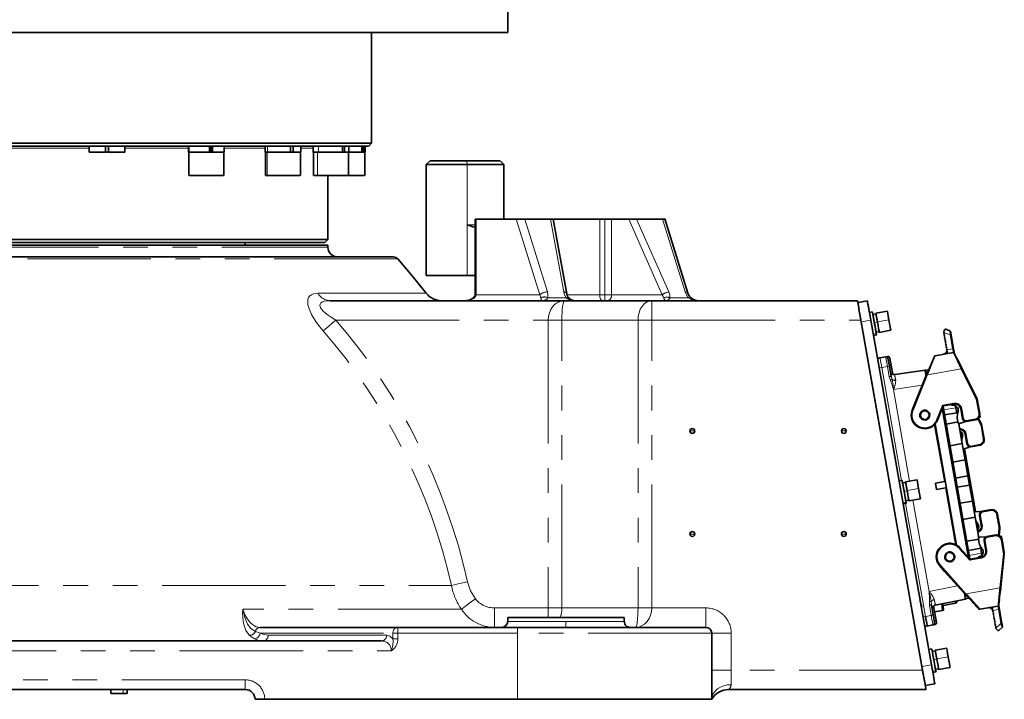
# Model space of a CAD drawing. Units: millimetres. Extents: x 5 to 1257, y 5 to 836.
# Drawn here: x 509 to 560, y 414 to 449 of the extents above; entities that cross this region are included whole.
import ezdxf

# ---------------------------------------------------------------- set-up
doc = ezdxf.new("R2010")
doc.units = ezdxf.units.MM
doc.linetypes.add('PHANTOM', pattern=[12.7, 6.35, -1.27, 1.27, -1.27, 1.27, -1.27])

msp = doc.modelspace()

# ---------------------------------------------------------------- linework, layer by layer
at = {"color": 7, "linetype": 'Continuous', "lineweight": 35}
for p, q in [((533.951654, 448.707541), (533.951654, 450.00754)), ((533.951654, 448.707541), (467.951656, 448.707541)), ((526.951654, 443.007034), (526.951654, 448.707541)), ((526.939704, 443.007534), (488.413921, 443.007534)), ((488.486255, 442.857531), (526.789776, 442.857531)), ((512.408322, 442.547542), (512.408322, 442.857531)), ((513.249157, 442.547542), (513.249157, 442.857531)), ((513.404159, 442.857531), (513.404159, 442.547542)), ((514.244987, 442.547542), (514.244987, 442.857531)), ((517.534217, 442.857531), (517.534217, 442.547542)), ((518.614522, 442.547542), (518.614522, 442.857531)), ((518.684006, 442.857531), (518.684006, 442.547542)), ((518.764241, 442.857531), (518.764241, 442.547542)), ((519.370882, 442.547043), (519.370882, 442.858038)), ((521.467453, 442.857531), (521.467453, 442.547542)), ((522.776193, 442.547542), (522.776193, 442.857531)), ((522.91043, 442.857531), (522.91043, 442.547542)), ((523.304111, 442.547043), (523.304111, 442.858038)), ((523.939988, 442.857531), (523.939988, 442.547542)), ((524.208962, 442.857531), (523.939988, 442.857531)), ((525.450564, 442.547542), (525.450564, 442.857531)), ((525.560162, 442.857531), (525.560162, 442.547542)), ((525.776653, 442.547043), (525.776653, 442.858038)), ((526.455371, 442.547542), (526.455371, 442.857531)), ((526.532865, 442.857531), (526.532865, 442.547542)), ((526.619984, 442.547043), (526.619984, 442.858038)), ((526.801153, 442.857032), (526.952154, 443.008033)), ((513.249157, 442.547542), (512.408322, 442.547542)), ((513.369149, 442.547542), (513.284153, 442.547542)), ((514.244987, 442.547542), (513.404159, 442.547542)), ((517.552546, 442.547542), (517.552546, 441.347537)), ((518.614522, 442.547542), (517.565502, 442.547542)), ((518.799244, 442.547542), (517.565771, 442.547542)), ((518.764241, 442.547542), (518.684006, 442.547542)), ((518.764241, 442.547542), (519.365354, 442.547542)), ((519.352546, 441.347537), (519.352546, 442.547542)), ((521.590485, 442.547542), (521.47138, 442.547542)), ((521.485782, 442.547542), (521.485782, 441.347537)), ((523.279442, 442.547542), (521.569005, 442.547542)), ((522.776193, 442.547542), (521.590485, 442.547542)), ((522.91043, 442.547542), (522.755428, 442.547542)), ((523.288845, 442.547542), (522.91043, 442.547542)), ((523.285782, 441.347537), (523.285782, 442.547542)), ((524.208962, 442.547542), (523.939988, 442.547542)), ((523.958317, 442.547542), (523.958317, 441.347537)), ((525.450564, 442.547542), (524.208962, 442.547542)), ((525.595164, 442.547542), (525.305963, 442.547542)), ((525.560162, 442.547542), (525.450564, 442.547542)), ((525.770357, 442.547542), (525.560162, 442.547542)), ((525.758317, 441.347537), (525.758317, 442.547542)), ((526.455371, 442.547542), (525.80536, 442.547542)), ((526.584639, 442.547542), (525.80536, 442.547542)), ((526.532865, 442.547542), (526.516935, 442.547542)), ((526.532865, 442.547542), (526.617891, 442.547542)), ((526.601656, 441.347537), (526.601656, 442.547542)), ((529.960989, 442.10804), (529.759987, 441.907031)), ((529.760486, 441.908029), (529.760486, 436.207039)), ((531.860916, 441.90753), (529.763012, 441.90753)), ((531.850873, 442.107541), (529.962754, 442.107541)), ((533.553904, 442.107541), (531.850873, 442.107541)), ((531.860916, 441.90753), (533.753163, 441.90753)), ((533.760986, 441.907031), (533.559984, 442.10804)), ((533.760487, 439.107535), (533.760487, 441.908029)), ((517.565771, 441.347537), (519.335537, 441.347537)), ((521.569005, 441.347537), (521.486527, 441.347537)), ((521.569005, 441.347537), (523.279442, 441.347537)), ((523.970476, 441.347537), (524.167201, 441.347537)), ((524.167201, 441.347537), (525.754666, 441.347537)), ((524.701661, 438.057033), (524.701661, 441.347537)), ((525.78698, 441.347537), (526.584639, 441.347537)), ((532.27534, 439.108034), (532.27534, 435.207037)), ((532.322323, 439.107535), (532.2799, 439.107535)), ((532.322323, 439.107535), (534.392855, 439.107535)), ((534.427857, 439.107535), (534.450507, 439.107535)), ((534.681825, 439.107535), (534.796996, 439.107535)), ((536.161794, 439.107535), (534.831999, 439.107535)), ((536.298817, 439.107535), (536.161794, 439.107535)), ((536.993122, 435.251479), (536.299987, 439.10784)), ((536.333813, 439.107535), (538.685969, 439.107535)), ((538.954622, 439.107535), (538.685969, 439.107535)), ((539.292409, 439.107535), (538.954622, 439.107535)), ((539.292409, 439.107535), (540.178312, 439.107535)), ((540.586686, 439.107535), (540.178312, 439.107535)), ((541.916488, 439.107535), (540.586686, 439.107535)), ((543.229646, 435.286944), (542.043968, 439.109129)), ((524.701661, 437.757534), (477.328482, 437.757534)), ((524.690738, 438.057539), (489.498916, 438.057539)), ((489.57125, 437.907537), (524.54081, 437.907537)), ((520.451656, 437.757534), (520.451656, 437.907537)), ((524.551159, 437.907038), (524.702153, 438.058038)), ((524.701661, 437.65754), (524.701661, 437.757534)), ((528.054564, 437.157539), (506.667419, 437.157539)), ((531.860916, 436.207538), (529.763012, 436.207538)), ((532.27534, 436.207538), (531.860916, 436.207538)), ((536.865866, 434.907538), (524.820483, 434.907538)), ((541.365868, 434.907538), (536.865866, 434.907538)), ((551.951653, 434.907538), (541.365868, 434.907538)), ((552.461422, 434.895878), (551.969028, 434.809056)), ((552.723175, 434.332785), (552.55395, 434.302946)), ((552.904403, 434.226421), (552.746831, 434.198638)), ((553.489006, 434.366268), (552.889964, 434.260649)), ((555.301866, 415.907529), (552.127978, 433.907536)), ((555.268331, 416.097713), (552.142663, 433.824246)), ((555.76074, 416.184527), (552.635072, 433.911068)), ((552.907965, 433.284846), (553.069985, 433.313427)), ((553.071773, 433.277277), (553.670807, 433.382896)), ((556.388496, 433.293668), (556.391126, 433.278759)), ((556.391126, 433.278759), (556.399962, 433.228691)), ((556.422836, 433.214073), (556.392318, 433.16627)), ((556.399962, 433.228691), (556.422836, 433.214073)), ((556.50053, 433.437509), (556.709564, 433.353049)), ((552.773988, 433.123228), (552.943228, 433.15306)), ((556.392318, 433.16627), (556.436217, 433.138249)), ((556.436217, 433.138249), (556.405684, 433.090446)), ((556.405684, 433.090446), (556.449591, 433.062417)), ((556.449591, 433.062417), (556.419058, 433.014614)), ((556.419058, 433.014614), (556.46295, 432.986585)), ((556.46295, 432.986585), (556.432432, 432.938782)), ((556.432432, 432.938782), (556.476331, 432.91076)), ((556.476331, 432.91076), (556.445798, 432.862957)), ((556.445798, 432.862957), (556.48969, 432.834928)), ((556.48969, 432.834928), (556.459172, 432.787125)), ((556.503064, 432.759089), (556.459172, 432.787125)), ((556.472546, 432.711301), (556.503064, 432.759089)), ((556.516445, 432.683257), (556.472546, 432.711301)), ((556.485912, 432.635469), (556.516445, 432.683257)), ((556.896007, 432.431047), (556.768975, 433.151488)), ((556.878826, 432.242652), (555.942676, 432.077584)), ((556.529804, 432.607432), (556.485912, 432.635469)), ((556.499286, 432.559637), (556.529804, 432.607432)), ((556.543177, 432.5316), (556.499286, 432.559637)), ((556.512652, 432.483812), (556.543177, 432.5316)), ((556.556559, 432.455776), (556.512652, 432.483812)), ((556.540644, 432.430861), (556.556559, 432.455776)), ((556.540644, 432.430861), (556.548296, 432.387454)), ((556.550717, 432.373707), (556.548296, 432.387454)), ((556.878454, 432.242577), (556.878826, 432.242652)), ((552.982195, 431.942445), (553.110218, 431.965013)), ((553.405827, 432.016132), (553.110397, 431.964037)), ((553.504324, 432.033484), (553.405827, 432.016132)), ((553.768097, 431.113427), (553.620158, 431.952377)), ((553.684539, 431.011361), (553.591138, 431.54109)), ((555.429465, 431.337205), (553.866065, 431.103555)), ((555.456697, 431.326774), (555.613136, 431.354364)), ((557.331322, 431.423147), (557.340442, 431.405013)), ((557.360946, 431.363006), (557.340442, 431.405013)), ((558.103009, 429.840801), (557.36061, 431.362947)), ((558.103299, 429.840942), (557.360946, 431.363006)), ((555.474019, 431.030278), (554.900652, 429.611166)), ((555.474384, 431.030353), (554.900831, 429.610734)), ((555.493867, 431.079415), (555.474019, 431.030278)), ((555.493867, 431.079415), (555.508813, 431.114798)), ((558.12878, 429.761467), (558.103009, 429.840801)), ((558.103299, 429.840942), (558.129108, 429.761526)), ((558.243296, 429.112022), (558.12878, 429.761467)), ((558.129108, 429.761526), (558.243616, 429.112082)), ((554.767667, 429.282014), (554.716742, 429.027562)), ((554.900652, 429.611166), (554.767667, 429.282014)), ((556.065424, 428.757687), (556.361853, 429.491368)), ((556.317008, 429.380362), (557.671031, 421.701295)), ((557.735121, 421.630127), (556.35289, 429.469166)), ((556.362031, 429.491428), (556.920534, 429.58991)), ((557.06448, 429.147867), (556.429288, 429.035862)), ((556.792221, 429.566962), (556.800602, 429.519792)), ((556.800602, 429.519792), (556.839986, 429.526788)), ((557.019337, 429.403921), (557.003102, 429.49601)), ((557.06448, 429.147867), (557.019337, 429.403921)), ((557.071431, 429.108468), (557.06448, 429.147867)), ((557.125291, 429.216263), (557.094215, 429.099676)), ((557.268447, 429.346306), (557.355283, 428.853897)), ((554.716742, 429.027562), (554.717062, 429.027503)), ((557.147837, 428.675157), (556.512638, 428.56316)), ((557.201846, 428.586026), (557.427666, 428.657991)), ((558.045334, 428.77615), (557.54876, 428.688591)), ((557.548976, 428.688963), (558.045036, 428.776426)), ((558.333381, 428.536077), (558.171874, 428.867189)), ((555.467783, 428.321985), (555.607355, 428.346594)), ((555.922306, 428.542224), (556.439674, 425.608096)), ((557.041532, 422.338707), (555.943473, 428.566103)), ((557.136579, 428.62272), (557.141385, 428.612476)), ((557.165204, 428.576675), (557.34492, 427.557406)), ((557.304724, 428.130907), (557.340203, 427.929727)), ((558.333381, 428.536077), (558.359182, 428.456662)), ((558.473705, 427.807209), (558.359182, 428.456662)), ((557.324296, 427.794797), (557.313426, 427.668629)), ((557.35538, 427.911383), (557.324296, 427.794797)), ((557.498215, 428.041366), (557.585044, 427.548972)), ((556.709728, 427.445409), (557.34492, 427.557406)), ((557.34492, 427.557406), (557.49253, 426.720319)), ((557.431935, 427.281161), (557.657754, 427.353111)), ((557.453355, 427.287978), (558.02296, 424.05763)), ((557.778841, 427.383726), (558.275423, 427.471285)), ((556.857331, 426.608321), (557.49253, 426.720319)), ((557.637519, 425.897998), (557.49253, 426.720319)), ((554.251289, 425.666464), (554.082057, 425.636632)), ((555.017097, 425.699962), (554.418063, 425.594342)), ((556.439674, 425.608096), (555.966957, 425.524739)), ((557.002327, 425.786001), (557.637519, 425.897998)), ((557.720876, 425.425303), (557.637519, 425.897998)), ((554.43251, 425.560129), (554.274938, 425.532338)), ((555.966957, 425.524739), (556.023395, 425.204677)), ((556.023395, 425.204677), (556.496105, 425.288034)), ((556.496105, 425.288034), (557.013138, 422.355768)), ((557.085677, 425.313291), (557.720876, 425.425303)), ((557.720876, 425.425303), (557.865864, 424.602983)), ((554.436064, 424.618555), (554.598092, 424.647105)), ((554.599865, 424.61097), (555.198906, 424.716604)), ((557.230672, 424.490986), (557.865864, 424.602983)), ((557.865864, 424.602983), (558.013475, 423.765895)), ((554.302095, 424.456907), (554.47132, 424.486769)), ((558.858401, 424.165067), (558.361827, 424.077508)), ((557.378276, 423.653898), (558.013475, 423.765895)), ((558.000749, 424.055231), (557.983263, 424.051312)), ((558.000749, 424.055231), (558.237559, 424.064842)), ((558.013475, 423.765895), (558.201416, 422.700015)), ((558.075285, 423.535762), (558.043963, 423.592997)), ((558.236225, 423.855943), (558.323047, 423.363534)), ((559.274121, 423.267779), (559.159613, 423.917216)), ((558.075285, 423.535762), (558.144367, 423.436833)), ((558.128393, 423.459706), (558.17288, 423.207385)), ((559.238529, 422.817928), (559.277041, 423.184318)), ((559.274121, 423.267779), (559.277041, 423.184318)), ((558.210558, 422.648144), (557.575366, 422.536132)), ((558.182059, 422.693563), (558.183058, 422.704828)), ((558.189935, 422.510085), (558.182059, 422.693563)), ((558.467648, 422.759977), (558.230823, 422.750366)), ((558.466619, 422.551123), (558.553456, 422.058714)), ((558.591908, 422.772643), (559.088489, 422.860203)), ((559.088288, 422.859845), (558.592236, 422.77236)), ((559.383607, 422.646818), (559.363639, 422.760067)), ((559.503889, 421.96284), (559.389374, 422.612292)), ((559.389694, 422.612352), (559.50421, 421.962899)), ((556.650615, 422.430006), (556.511028, 422.405389)), ((557.751155, 421.61232), (557.22165, 422.200394)), ((558.293915, 422.17542), (557.658716, 422.063423)), ((558.285451, 422.223476), (558.293915, 422.17542)), ((558.293915, 422.17542), (558.339065, 421.919373)), ((558.305366, 422.230897), (558.374441, 422.131968)), ((556.012636, 421.61071), (556.046887, 421.485675)), ((558.309837, 421.710802), (557.751304, 421.612335)), ((558.173156, 421.735686), (558.212555, 421.742571)), ((558.181404, 421.688494), (558.173156, 421.735686)), ((558.35577, 421.824661), (558.339065, 421.919373)), ((559.329784, 420.195219), (559.506795, 421.879483)), ((559.507115, 421.879453), (559.330104, 420.195279)), ((559.506795, 421.879483), (559.503889, 421.96284)), ((559.50421, 421.962899), (559.507115, 421.879453)), ((556.046887, 421.485675), (556.046604, 421.485496)), ((556.181489, 421.263826), (556.046604, 421.485496)), ((556.181489, 421.263826), (556.419036, 421.000001)), ((557.443185, 419.862566), (556.419036, 421.000001)), ((556.419058, 421.000463), (557.443558, 419.86264)), ((559.325224, 420.148787), (559.322855, 420.128641)), ((559.325224, 420.148787), (559.330104, 420.195279)), ((555.183357, 419.459013), (555.162652, 419.683841)), ((555.957264, 419.243765), (557.506307, 419.55891)), ((557.443185, 419.862566), (557.478643, 419.823182)), ((557.478643, 419.823182), (557.504794, 419.795049)), ((557.528316, 419.578028), (557.684755, 419.60561)), ((555.266327, 419.143629), (555.183357, 419.459013)), ((555.848575, 418.738586), (555.755159, 419.268307)), ((555.868572, 419.200969), (556.016503, 418.362034)), ((556.297681, 419.313011), (556.32875, 418.975574)), ((556.340455, 419.231487), (557.018636, 419.351069)), ((557.020544, 419.353795), (557.070202, 419.424725)), ((558.241768, 419.038725), (559.177919, 419.203785)), ((558.241999, 419.038755), (558.241768, 419.038725)), ((559.385537, 418.312189), (559.258504, 419.032616)), ((533.951654, 418.407542), (533.951654, 418.607545)), ((539.951658, 418.607545), (533.951654, 418.607545)), ((539.951658, 418.607545), (539.951658, 418.407542)), ((556.32875, 418.975574), (555.921002, 418.903661)), ((556.32875, 418.975574), (556.383854, 418.98529)), ((558.91685, 418.954668), (558.914429, 418.968407)), ((558.916329, 418.851939), (558.947979, 418.89329)), ((558.916329, 418.851939), (558.961353, 418.817458)), ((558.924502, 418.911261), (558.91685, 418.954668)), ((558.947979, 418.89329), (558.924502, 418.911261)), ((558.929688, 418.776107), (558.961353, 418.817458)), ((558.929688, 418.776107), (558.974727, 418.741626)), ((558.943069, 418.700275), (558.974727, 418.741626)), ((558.943069, 418.700275), (558.988093, 418.665794)), ((558.956428, 418.624443), (558.988093, 418.665794)), ((558.956428, 418.624443), (559.001467, 418.589962)), ((558.969802, 418.548611), (559.001467, 418.589962)), ((558.969802, 418.548611), (559.014841, 418.514145)), ((559.014841, 418.514145), (558.983183, 418.472779)), ((521.212845, 418.107537), (528.299762, 418.107537)), ((528.299762, 418.107537), (534.451655, 418.107537)), ((534.451655, 418.107537), (544.151662, 418.107537)), ((555.413267, 418.155131), (555.541298, 418.177706)), ((555.541462, 418.176723), (555.836915, 418.228817)), ((555.836915, 418.228817), (555.935389, 418.246177)), ((558.983183, 418.472779), (559.028207, 418.438313)), ((559.028207, 418.438313), (558.996542, 418.396962)), ((558.996542, 418.396962), (559.041581, 418.362481)), ((559.041581, 418.362481), (559.009916, 418.32113)), ((559.009916, 418.32113), (559.054954, 418.286649)), ((559.054954, 418.286649), (559.023297, 418.245298)), ((559.023297, 418.245298), (559.068321, 418.210817)), ((559.068321, 418.210817), (559.036656, 418.169466)), ((559.036656, 418.169466), (559.081695, 418.135)), ((559.081695, 418.135), (559.065184, 418.113423)), ((559.065184, 418.113423), (559.07402, 418.063355)), ((559.07402, 418.063355), (559.076643, 418.048454)), ((559.231109, 417.951596), (559.39865, 418.102456)), ((544.451653, 417.807532), (544.451653, 414.407534)), ((527.467287, 417.407525), (479.378758, 417.407525)), ((555.779396, 417.000157), (555.610156, 416.970325)), ((556.545204, 417.033655), (555.94617, 416.928021)), ((555.960617, 416.893807), (555.803044, 416.866017)), ((555.96417, 415.952233), (556.126198, 415.980813)), ((556.127971, 415.944648), (556.727013, 416.050283)), ((555.830202, 415.790615), (555.999434, 415.820447)), ((555.441982, 415.112895), (555.934391, 415.199724)), ((481.451655, 414.907527), (520.451656, 414.907527)), ((513.526654, 414.907527), (513.526654, 414.698866)), ((514.164156, 414.707539), (513.53029, 414.707539)), ((514.164156, 414.707539), (514.369412, 414.707539)), ((514.376654, 414.698866), (514.376654, 414.907527)), ((545.317686, 414.907527), (555.478199, 414.907527)), ((520.951657, 414.407534), (521.451658, 414.407534)), ((521.451658, 414.407534), (534.451655, 414.407534)), ((534.451655, 414.407534), (544.451653, 414.407534))]:
    msp.add_line(p, q, dxfattribs=at)
at = {"color": 8, "linetype": 'PHANTOM', "lineweight": 18}
for p, q in [((517.565502, 442.547542), (517.565502, 442.857531)), ((521.590485, 442.547542), (521.590485, 442.857531)), ((524.208962, 442.547542), (524.208962, 442.857531)), ((512.408322, 442.757544), (508.275761, 442.757544)), ((517.534217, 442.757544), (514.244987, 442.757544)), ((517.565771, 442.547542), (517.565771, 441.347537)), ((521.467453, 442.757544), (519.370882, 442.757544)), ((521.569005, 442.547542), (521.569005, 441.347537)), ((523.939988, 442.757544), (523.304111, 442.757544)), ((524.167201, 442.547542), (524.167201, 441.347537)), ((531.860916, 441.90753), (531.850873, 442.107541)), ((531.860916, 438.807545), (531.860916, 441.90753)), ((531.860916, 436.207538), (531.860916, 438.807545)), ((531.860916, 438.807545), (532.27534, 438.807545)), ((532.322323, 435.207543), (532.322323, 439.107535)), ((534.392855, 439.107535), (535.602672, 435.207543)), ((535.995281, 435.357538), (534.831999, 439.107535)), ((536.161794, 439.107535), (536.835803, 435.357538)), ((538.685969, 439.107535), (538.685969, 435.207543)), ((538.954622, 435.207543), (538.954622, 439.107535)), ((539.292409, 435.207543), (539.292409, 439.107535)), ((540.178312, 439.107535), (541.896975, 435.207543)), ((542.239255, 435.357538), (540.586686, 439.107535)), ((541.916488, 439.107535), (543.07977, 435.357538)), ((506.549573, 437.65754), (524.687833, 437.65754)), ((528.2915, 437.056904), (506.714678, 437.056904)), ((524.184039, 435.293359), (529.759294, 435.293359)), ((532.322323, 435.207543), (532.2799, 435.207543)), ((532.322323, 435.207543), (535.602672, 435.207543)), ((535.602672, 435.207543), (535.661838, 435.057541)), ((536.020553, 435.057541), (536.959915, 435.057541)), ((537.007189, 435.207543), (538.685969, 435.207543)), ((538.954622, 435.207543), (538.685969, 435.207543)), ((539.292409, 435.207543), (538.954622, 435.207543)), ((538.954622, 434.907538), (538.954622, 435.207543)), ((539.292409, 435.207543), (541.896975, 435.207543)), ((541.365868, 434.907538), (541.365868, 433.907536)), ((542.301273, 435.057541), (543.240635, 435.057541)), ((525.109498, 433.907536), (536.037444, 433.907536)), ((536.037444, 433.907536), (536.037444, 419.107539)), ((536.037444, 433.907536), (536.744548, 433.907536)), ((536.744548, 419.107539), (536.744548, 433.907536)), ((536.744548, 433.907536), (540.658763, 433.907536)), ((540.658763, 433.907536), (540.658763, 419.107539)), ((541.365868, 433.907536), (540.658763, 433.907536)), ((541.365868, 433.907536), (552.127978, 433.907536)), ((541.365868, 419.107539), (541.365868, 433.907536)), ((552.142663, 433.824246), (552.635072, 433.911068)), ((552.980883, 433.792693), (552.823311, 433.764902)), ((553.567803, 433.919397), (552.976912, 433.815208)), ((552.91996, 433.21683), (552.762388, 433.189054)), ((556.391126, 433.278759), (556.719123, 433.146243)), ((556.719123, 433.146243), (556.846148, 432.425802)), ((556.550717, 432.373707), (556.846148, 432.425802)), ((553.069016, 431.450037), (553.197129, 431.47212)), ((553.197129, 431.47212), (553.492664, 431.523723)), ((554.221748, 425.661263), (553.197129, 431.47212)), ((553.492664, 431.523723), (553.586064, 430.994001)), ((555.554865, 431.095307), (557.286663, 431.400676)), ((557.286663, 431.400676), (557.295775, 431.382542)), ((557.295775, 431.382542), (557.340442, 431.405013)), ((557.295775, 431.382542), (558.058357, 429.819015)), ((553.586064, 430.994001), (553.646094, 430.814055)), ((553.684539, 431.011361), (553.730963, 430.855123)), ((554.814024, 429.263276), (555.540225, 431.060692)), ((555.554865, 431.095307), (555.508813, 431.114798)), ((555.540225, 431.060692), (555.554865, 431.095307)), ((553.803063, 430.336003), (554.632469, 425.632132)), ((553.804165, 430.336205), (555.282874, 430.557196)), ((554.633579, 425.63234), (553.804165, 430.336205)), ((558.058357, 429.819015), (558.07986, 429.752846)), ((558.07986, 429.752846), (558.194375, 429.103394)), ((555.375016, 429.256139), (555.378495, 429.236439)), ((556.326127, 429.535535), (556.019364, 428.776291)), ((556.911922, 429.63883), (556.326127, 429.535535)), ((557.019337, 429.403921), (556.38413, 429.291909)), ((556.911922, 429.63883), (556.920534, 429.58991)), ((557.268447, 429.346306), (557.317375, 429.354926)), ((557.404196, 428.862517), (557.317375, 429.354926)), ((555.454893, 428.803128), (555.458365, 428.783437)), ((558.032653, 428.82469), (557.545124, 428.738718)), ((558.136082, 428.826531), (558.288439, 428.51415)), ((543.451651, 428.207536), (543.326652, 428.207536)), ((543.576656, 428.207536), (543.451651, 428.207536)), ((551.251656, 428.207536), (551.126658, 428.207536)), ((551.376647, 428.207536), (551.251656, 428.207536)), ((555.596313, 428.395097), (555.461562, 428.371337)), ((558.288439, 428.51415), (558.333381, 428.536077)), ((558.288439, 428.51415), (558.309949, 428.447967)), ((558.309949, 428.447967), (558.424456, 427.798529)), ((557.634278, 427.557652), (557.547456, 428.050061)), ((558.262742, 427.519818), (557.775205, 427.433853)), ((554.508983, 425.126386), (554.351425, 425.09861)), ((555.095895, 425.253091), (554.505012, 425.148902)), ((554.806119, 424.647344), (555.635548, 419.943464)), ((555.63665, 419.943658), (554.807229, 424.647522)), ((554.448052, 424.550531), (554.290479, 424.52274)), ((555.454558, 418.669624), (554.430126, 424.479497)), ((558.375543, 424.029154), (558.86308, 424.115119)), ((558.37228, 423.372221), (558.285458, 423.864615)), ((559.110364, 423.908544), (559.224887, 423.259092)), ((558.37228, 423.372221), (558.323047, 423.363534)), ((559.227309, 423.189533), (559.190987, 422.843886)), ((559.224887, 423.259092), (559.227309, 423.189533)), ((543.451651, 422.907544), (543.326652, 422.907544)), ((543.576656, 422.907544), (543.451651, 422.907544)), ((551.251656, 422.907544), (551.126658, 422.907544)), ((551.376647, 422.907544), (551.251656, 422.907544)), ((558.602369, 422.067357), (558.515547, 422.55975)), ((558.605632, 422.724289), (559.093161, 422.810254)), ((559.340453, 422.603664), (559.454961, 421.954227)), ((556.52207, 422.356901), (556.656821, 422.380653)), ((557.184732, 422.167135), (557.732678, 421.558601)), ((558.553456, 422.058714), (558.602369, 422.067357)), ((556.660017, 421.968562), (556.663489, 421.948862)), ((558.339065, 421.919373), (557.703859, 421.807376)), ((557.732678, 421.558601), (558.318472, 421.661896)), ((559.457398, 421.884668), (559.275566, 420.154629)), ((559.454961, 421.954227), (559.457398, 421.884668)), ((559.506795, 421.879483), (559.457398, 421.884668)), ((557.515806, 419.856635), (556.218645, 421.297265)), ((556.739888, 421.515552), (556.743367, 421.495852)), ((465.367021, 420.261142), (531.054495, 420.261142)), ((557.10177, 420.241741), (555.63665, 419.943658)), ((559.273189, 420.134467), (557.541391, 419.829113)), ((559.275566, 420.154629), (559.273189, 420.134467)), ((557.541391, 419.829113), (557.504794, 419.795049)), ((557.541391, 419.829113), (557.515806, 419.856635)), ((531.571491, 419.040871), (520.318082, 419.040871)), ((533.28172, 419.107539), (533.28172, 418.107537)), ((536.037444, 419.107539), (533.28172, 419.107539)), ((536.037444, 419.107539), (536.037444, 418.607545)), ((536.744548, 419.107539), (536.037444, 419.107539)), ((540.658763, 419.107539), (536.744548, 419.107539)), ((541.365868, 419.107539), (540.658763, 419.107539)), ((544.151662, 419.107539), (541.365868, 419.107539)), ((544.151662, 419.107539), (544.151662, 418.107537)), ((555.651552, 419.44058), (555.656678, 419.250933)), ((555.656678, 419.250933), (555.750078, 418.721211)), ((555.745347, 419.430998), (555.755159, 419.268307)), ((558.914429, 418.968407), (559.209867, 419.020501)), ((559.209867, 419.020501), (559.336907, 418.30006)), ((555.326445, 418.64754), (555.454558, 418.669624)), ((555.750078, 418.721211), (555.454558, 418.669624)), ((528.299762, 418.107537), (528.299762, 417.807532)), ((533.951654, 418.407542), (536.951652, 418.407542)), ((534.451655, 417.807532), (534.451655, 418.107537)), ((536.951652, 418.107537), (536.951652, 418.407542)), ((536.951652, 418.407542), (539.951658, 418.407542)), ((559.336907, 418.30006), (559.07402, 418.063355)), ((520.660704, 417.694521), (520.916863, 417.516914)), ((520.967922, 417.888728), (521.210215, 417.807532)), ((521.210215, 417.807532), (528.045347, 417.807532)), ((527.721702, 417.70753), (521.630837, 417.70753)), ((528.045347, 417.807532), (528.045347, 417.517227)), ((528.299762, 417.807532), (528.045347, 417.807532)), ((528.045347, 417.517227), (528.299762, 417.517227)), ((528.299762, 417.517227), (528.299762, 417.807532)), ((528.299762, 417.807532), (534.451655, 417.807532)), ((534.451655, 417.807532), (534.451655, 414.407534)), ((544.451653, 417.807532), (534.451655, 417.807532)), ((545.451647, 417.807532), (544.451653, 417.807532)), ((545.451647, 415.907529), (545.451647, 417.807532)), ((478.971137, 416.907531), (527.967183, 416.907531)), ((556.624001, 416.586784), (556.033118, 416.482595)), ((555.76074, 416.184527), (555.268331, 416.097713)), ((556.037089, 416.460079), (555.879517, 416.432289)), ((545.451647, 415.907529), (544.451653, 415.907529)), ((545.451647, 415.907529), (545.451647, 415.157539)), ((555.301866, 415.907529), (545.451647, 415.907529)), ((555.976158, 415.884209), (555.818594, 415.856433)), ((520.451656, 415.407536), (481.451655, 415.407536)), ((520.451656, 414.907527), (520.451656, 415.407536)), ((514.164156, 414.707539), (514.164156, 414.907527))]:
    msp.add_line(p, q, dxfattribs=at)
at = {"color": 7, "linetype": 'Continuous', "lineweight": 35, "flags": 128}
for points in [[(534.831999, 439.107535), (534.781611, 439.107542), (534.725791, 439.107535), (534.663959, 439.107557), (534.598573, 439.107535), (534.479132, 439.107535), (534.392855, 439.107535)], [(542.038387, 439.107535), (542.040883, 439.107535), (542.024328, 439.107557), (541.996552, 439.107535), (541.96035, 439.107542), (541.916488, 439.107535)], [(528.2915, 437.056904), (529.039851, 436.187168), (529.759294, 435.293359)], [(537.067926, 435.076935), (537.019698, 435.165649), (536.991662, 435.259548)], [(543.335675, 435.094481), (543.277456, 435.180445), (543.226792, 435.296138)], [(532.275355, 435.207543), (532.272226, 435.178456), (532.26067, 435.14399), (532.189912, 435.052661), (532.018884, 434.954052), (531.74693, 434.907538)], [(552.127978, 433.907536), (552.10734, 434.024838), (552.089652, 434.125369), (552.074893, 434.208838), (552.063084, 434.275632), (552.029653, 434.465376), (552.015586, 434.545038), (552.0033, 434.614641), (551.980181, 434.745853), (551.964028, 434.837324), (551.954752, 434.890037), (551.951653, 434.907538)], [(552.142663, 433.824246), (552.108786, 434.016374), (552.076219, 434.201119), (552.046186, 434.371379), (552.019878, 434.520607), (551.998293, 434.643087), (551.98223, 434.734089), (551.972365, 434.790132), (551.969028, 434.809056)], [(552.635072, 433.911068), (552.601194, 434.103196), (552.568621, 434.287948), (552.538595, 434.458201), (552.512287, 434.607444), (552.490687, 434.729901), (552.474639, 434.820918), (552.464759, 434.876961), (552.461422, 434.895878)], [(552.91996, 433.21683), (552.894613, 433.360514), (552.859044, 433.562261), (552.818655, 433.791359), (552.779576, 434.012917), (552.747792, 434.193221), (552.728115, 434.304816), (552.724516, 434.325216)], [(552.899307, 434.255307), (552.901989, 434.24007), (552.918135, 434.14857), (552.944443, 433.999379), (552.976912, 433.815208)], [(552.904403, 434.226421), (552.91093, 434.189377), (552.927537, 434.095186), (552.951968, 433.956665), (552.980883, 433.792693)], [(553.567803, 433.919397), (553.535326, 434.103568), (553.509018, 434.252759), (553.49288, 434.344259), (553.490198, 434.359496)], [(552.746831, 434.198638), (552.753365, 434.161601), (552.76998, 434.067396), (552.794395, 433.928889), (552.823311, 433.764902)], [(552.823311, 433.764902), (552.854425, 433.588472), (552.881418, 433.4354), (552.900179, 433.328984), (552.90786, 433.285435), (552.907272, 433.288736)], [(552.976912, 433.815208), (553.010604, 433.624116), (553.040391, 433.455189), (553.061745, 433.334132), (553.071386, 433.279393), (553.070566, 433.284049)], [(553.661449, 433.388238), (553.662276, 433.383581), (553.652628, 433.438321), (553.631282, 433.559378), (553.601487, 433.728305), (553.567803, 433.919397)], [(552.93022, 433.158581), (552.931196, 433.15309), (552.91996, 433.21683)], [(556.435427, 433.409875), (556.41347, 433.355552), (556.388496, 433.293668)], [(556.768975, 433.151488), (556.758469, 433.211048), (556.749261, 433.263299), (556.742585, 433.301148), (556.7407, 433.311817), (556.740066, 433.315379)], [(556.550717, 432.373707), (556.563242, 432.302651), (556.573688, 432.243404), (556.580602, 432.204192), (556.583023, 432.190483)], [(556.936382, 432.202024), (556.933364, 432.219153), (556.924722, 432.268162), (556.911668, 432.342236), (556.896007, 432.431047)], [(557.331322, 431.423147), (557.180999, 431.720038), (557.052887, 431.974073), (557.003377, 432.072756), (556.966408, 432.146189), (556.944235, 432.190423), (556.936568, 432.202962)], [(553.521676, 431.93501), (553.526557, 431.907353), (553.533001, 431.870801), (553.542024, 431.819638), (553.55314, 431.756643), (553.565568, 431.686086), (553.591138, 431.54109)], [(555.942676, 432.077584), (555.935583, 432.075766), (555.932044, 432.07441), (555.930293, 432.073635), (555.929428, 432.073218), (555.928564, 432.072778), (555.927715, 432.072324), (555.926865, 432.071862), (555.926031, 432.07137), (555.925211, 432.070879), (555.923587, 432.069843), (555.922015, 432.068748), (555.916345, 432.063964), (555.90806, 432.038565), (555.879338, 431.954664), (555.811702, 431.798962), (555.720648, 431.596455), (555.656372, 431.453285)], [(555.475934, 431.073745), (555.467612, 431.120877), (555.439419, 431.280893), (555.429465, 431.337205)], [(555.50029, 431.079564), (555.494329, 431.11333), (555.466479, 431.271312), (555.456697, 431.326774)], [(555.656357, 431.453285), (555.65252, 431.444881), (555.508813, 431.114798)], [(557.129926, 429.324051), (557.133494, 429.269907), (557.125291, 429.216263)], [(557.129926, 429.324051), (557.133494, 429.269907), (557.125291, 429.216263)], [(557.094215, 429.099676), (557.073353, 428.857451), (557.136579, 428.62272)], [(557.094215, 429.099676), (557.073353, 428.857451), (557.136579, 428.62272)], [(558.269656, 428.964359), (558.263479, 428.930265), (558.249495, 428.914991), (558.229095, 428.906438)], [(557.360014, 428.019186), (557.363576, 427.965028), (557.35538, 427.911383)], [(557.360014, 428.019186), (557.363576, 427.965028), (557.35538, 427.911383)], [(557.400307, 427.282137), (557.414158, 427.278859), (557.431935, 427.281161)], [(557.431935, 427.281161), (557.414158, 427.278859), (557.400307, 427.282137)], [(554.448052, 424.550531), (554.42272, 424.694208), (554.387151, 424.895955), (554.346746, 425.125045), (554.307683, 425.34661), (554.275891, 425.526914), (554.256222, 425.638509), (554.252623, 425.658894)], [(555.095895, 425.253091), (555.063425, 425.437254), (555.037125, 425.586445), (555.020987, 425.677967), (555.018304, 425.693182)], [(554.274938, 425.532338), (554.281472, 425.495279), (554.298079, 425.401104), (554.322502, 425.262583), (554.351425, 425.09861)], [(554.351425, 425.09861), (554.382524, 424.922181), (554.40951, 424.769101), (554.428278, 424.662677), (554.435967, 424.619121), (554.435378, 424.622429)], [(554.427421, 425.588993), (554.430103, 425.573779), (554.446241, 425.482256), (554.472542, 425.333065), (554.505012, 425.148902)], [(554.43251, 425.560129), (554.439044, 425.52307), (554.455644, 425.42888), (554.480074, 425.290358), (554.508983, 425.126386)], [(554.505012, 425.148902), (554.53871, 424.957809), (554.568505, 424.788875), (554.589844, 424.667818), (554.5995, 424.613071), (554.598673, 424.617735)], [(555.189556, 424.721924), (555.190383, 424.71726), (555.180727, 424.772007), (555.159389, 424.893064), (555.129594, 425.061998), (555.095895, 425.253091)], [(554.458326, 424.492267), (554.459295, 424.486769), (554.448052, 424.550531)], [(559.305711, 422.800613), (559.32743, 422.799659), (559.346123, 422.790033), (559.363639, 422.760067)], [(558.305366, 422.230897), (558.23241, 422.364188), (558.189935, 422.510085)], [(558.305366, 422.230897), (558.23241, 422.364188), (558.189935, 422.510085)], [(559.322855, 420.128641), (559.283136, 419.798237), (559.249638, 419.515697), (559.23686, 419.406039), (559.227234, 419.324395), (559.221527, 419.275237), (559.218621, 419.260827)], [(557.506307, 419.55891), (557.49639, 419.615236), (557.46816, 419.775245), (557.454145, 419.854832)], [(557.528316, 419.578028), (557.51854, 419.633505), (557.490683, 419.791472), (557.485184, 419.82269)], [(559.177919, 419.203785), (559.185027, 419.205618), (559.188625, 419.206989), (559.190428, 419.207794), (559.192216, 419.208688), (559.19399, 419.209657), (559.195741, 419.2107), (559.19919, 419.213024), (559.205635, 419.218761), (559.224224, 419.295785), (559.237501, 419.408125), (559.2527, 419.540656)], [(556.325084, 419.318584), (556.352457, 419.163403), (556.375867, 419.030589), (556.383854, 418.98529)], [(557.017824, 419.355703), (557.018226, 419.353393), (557.012124, 419.387979), (557.000144, 419.455928)], [(557.060285, 419.468177), (557.062252, 419.457001), (557.068011, 419.424338), (557.067631, 419.426513)], [(558.914429, 418.968407), (558.90189, 419.039515), (558.891437, 419.098807), (558.884522, 419.137997), (558.882123, 419.151631)], [(559.258504, 419.032616), (559.242843, 419.121442), (559.22979, 419.1955), (559.221147, 419.244525), (559.218115, 419.261647)], [(555.454558, 418.669624), (555.487833, 418.480915), (555.51604, 418.320951), (555.534875, 418.21411), (555.541462, 418.176723)], [(555.848575, 418.738586), (555.87413, 418.593583), (555.886573, 418.523026), (555.897689, 418.460039), (555.906697, 418.408883), (555.913149, 418.372316), (555.918022, 418.344659)], [(559.160492, 417.955292), (559.122568, 417.997417), (559.076643, 418.048424)], [(559.41443, 418.148292), (559.413812, 418.151853), (559.411927, 418.162537), (559.405251, 418.200371), (559.396035, 418.252629), (559.385537, 418.312189)], [(559.160492, 417.955292), (559.178135, 417.942864), (559.198833, 417.9389), (559.231109, 417.951596)], [(555.976158, 415.884209), (555.950826, 416.027901), (555.915257, 416.229648), (555.87486, 416.458738), (555.83579, 416.680304), (555.803998, 416.860593), (555.784321, 416.972188), (555.78073, 416.992602)], [(556.624001, 416.586784), (556.591532, 416.770947), (556.565224, 416.920138), (556.549093, 417.011646), (556.546396, 417.026875)], [(555.803044, 416.866017), (555.809578, 416.828973), (555.826186, 416.734782), (555.850609, 416.596261), (555.879517, 416.432289)], [(555.955513, 416.922686), (555.95821, 416.907457), (555.974341, 416.815949), (556.000649, 416.666758), (556.033118, 416.482595)], [(555.960617, 416.893807), (555.967151, 416.856763), (555.983758, 416.762573), (556.008181, 416.624052), (556.037089, 416.460079)], [(556.033118, 416.482595), (556.066817, 416.291503), (556.096597, 416.122568), (556.11795, 416.001511), (556.127606, 415.946764), (556.126779, 415.951443)], [(556.71767, 416.055632), (556.71849, 416.050953), (556.708834, 416.1057), (556.68748, 416.226757), (556.657708, 416.395691), (556.624001, 416.586784)], [(555.441982, 415.112895), (555.438644, 415.13182), (555.428764, 415.187863), (555.412716, 415.278864), (555.391117, 415.401352), (555.364809, 415.550587), (555.33479, 415.720833), (555.302209, 415.905577), (555.268331, 416.097713)], [(555.934391, 415.199724), (555.931053, 415.218649), (555.921173, 415.274692), (555.905125, 415.365693), (555.883525, 415.488166), (555.857217, 415.637401), (555.827184, 415.807662), (555.794618, 415.992406), (555.76074, 416.184527)], [(555.879517, 416.432289), (555.910631, 416.255859), (555.937624, 416.102779), (555.956385, 415.99637), (555.964059, 415.952814), (555.963492, 415.956107)], [(555.478199, 414.907527), (555.475099, 414.925036), (555.465816, 414.977742), (555.449671, 415.06922), (555.438979, 415.129868), (555.426544, 415.200425), (555.400199, 415.34969), (555.389842, 415.408445), (555.378696, 415.471745), (555.366775, 415.539441), (555.340192, 415.689704), (555.301866, 415.907529)], [(555.98644, 415.82596), (555.987401, 415.820462), (555.976158, 415.884209)]]:
    msp.add_lwpolyline(points, dxfattribs=at)
at = {"color": 8, "linetype": 'PHANTOM', "lineweight": 18, "flags": 128}
for points in [[(524.464099, 433.348914), (524.282096, 433.568639), (524.11384, 433.793185), (523.964724, 434.018416), (523.863374, 434.194987), (523.782043, 434.36232), (523.71697, 434.532208), (523.676781, 434.688074), (523.661493, 434.83371), (523.673295, 434.961324), (523.710555, 435.067502), (523.772819, 435.154197), (523.852459, 435.216752), (523.952103, 435.261009), (524.184039, 435.293359)], [(535.995281, 435.357538), (536.026216, 435.202246), (536.020553, 435.057541)], [(536.959915, 435.057541), (536.881572, 435.202246), (536.835803, 435.357538)], [(542.239255, 435.357538), (542.289837, 435.202246), (542.301273, 435.057541)], [(543.240635, 435.057541), (543.145186, 435.202246), (543.07977, 435.357538)], [(543.221428, 435.29511), (543.217799, 435.313602), (543.165973, 435.346124), (543.07977, 435.357538)], [(524.820483, 434.907538), (524.670786, 434.901593), (524.533606, 434.881804), (524.417384, 434.845236), (524.340054, 434.796793), (524.295753, 434.736249), (524.285226, 434.654352), (524.295567, 434.608226), (524.316317, 434.558911), (524.374618, 434.469206), (524.462594, 434.370895), (524.552083, 434.288559), (524.660392, 434.201238), (524.860932, 434.060184), (525.109498, 433.907536)], [(531.74693, 434.907538), (531.958728, 434.928601), (532.153791, 434.99541), (532.229258, 435.043988), (532.281919, 435.097103), (532.312235, 435.151656), (532.319805, 435.179559), (532.322323, 435.207543)], [(536.037444, 433.907536), (536.051987, 434.093793), (536.095603, 434.275632), (536.171465, 434.45271), (536.221682, 434.536216), (536.280079, 434.614641), (536.364681, 434.703765), (536.458141, 434.778032), (536.560929, 434.837324), (536.658926, 434.875828), (536.753981, 434.898374), (536.865866, 434.907538)], [(536.865866, 434.907538), (536.852917, 434.901853), (536.84379, 434.890834), (536.831698, 434.867081), (536.821215, 434.837324), (536.799482, 434.744534), (536.78008, 434.614641), (536.764099, 434.452717), (536.753064, 434.275632), (536.746642, 434.093793), (536.744548, 433.907536)], [(536.959915, 435.057541), (537.010527, 435.077031), (537.048256, 435.084065), (537.067844, 435.077031), (537.067852, 435.076957)], [(538.847154, 434.907538), (538.785471, 434.930382), (538.733183, 434.99541), (538.698232, 435.09273), (538.685969, 435.207543)], [(540.658763, 433.907536), (540.672346, 434.102622), (540.712586, 434.290228), (540.777928, 434.463104), (540.865874, 434.614641), (540.973021, 434.739013), (541.09527, 434.831408), (541.22792, 434.888323), (541.365868, 434.907538)], [(541.896975, 435.207543), (541.954471, 435.129886), (541.986151, 435.057541)], [(543.240635, 435.057541), (543.293445, 435.086494), (543.327911, 435.097275), (543.332583, 435.091463)], [(525.109498, 433.907536), (524.921364, 433.744696), (524.73945, 433.587251), (524.582407, 433.451315), (524.464099, 433.348914)], [(556.846148, 432.425802), (556.85868, 432.354753), (556.869133, 432.295499), (556.876047, 432.256286), (556.878468, 432.242577)], [(553.110397, 431.964037), (553.116976, 431.926732), (553.135759, 431.820159), (553.163907, 431.660515), (553.197129, 431.47212)], [(553.405827, 432.016132), (553.412443, 431.978648), (553.431271, 431.871911), (553.459442, 431.712155), (553.492664, 431.523723)], [(553.492664, 431.523723), (553.530341, 431.530361), (553.56229, 431.536001), (553.583643, 431.539771), (553.591138, 431.54109)], [(553.586064, 430.994001), (553.623742, 431.000647), (553.655705, 431.00628), (553.677043, 431.01005), (553.684539, 431.011361)], [(553.730963, 430.855123), (553.71829, 430.848983), (553.698069, 430.839201), (553.67273, 430.82693), (553.646094, 430.814055)], [(558.058357, 429.819015), (558.074361, 429.826823), (558.088279, 429.833611), (558.098255, 429.838483), (558.103009, 429.840801)], [(558.194375, 429.103394), (558.211921, 429.106494), (558.227165, 429.109176), (558.238095, 429.111106), (558.243296, 429.112022)], [(558.473705, 427.807209), (558.46995, 427.806554), (558.459281, 427.804669), (558.443306, 427.801852), (558.424456, 427.798529)], [(557.585044, 427.548972), (557.588792, 427.549628), (557.599461, 427.551513), (557.615435, 427.554329), (557.634278, 427.557652)], [(559.224887, 423.259092), (559.243722, 423.262415), (559.259696, 423.265231), (559.270381, 423.267109), (559.274121, 423.267779)], [(558.466619, 422.551123), (558.47182, 422.552047), (558.482765, 422.553969), (558.498001, 422.556651), (558.515547, 422.55975)], [(559.389374, 422.612292), (559.384173, 422.611368), (559.373243, 422.609446), (559.357999, 422.606764), (559.340453, 422.603664)], [(557.22165, 422.200394), (557.217723, 422.196848), (557.209475, 422.189427), (557.197972, 422.179056), (557.184732, 422.167135)], [(556.012636, 421.61071), (556.017837, 421.611619), (556.028767, 421.613557), (556.044018, 421.616239), (556.061564, 421.619338)], [(556.218645, 421.297265), (556.117474, 421.447274), (556.061564, 421.619338)], [(556.181489, 421.263826), (556.184313, 421.26636), (556.192374, 421.273616), (556.204422, 421.284464), (556.218645, 421.297265)], [(531.885898, 420.445827), (531.643821, 420.392049), (531.409694, 420.340044), (531.207329, 420.295087), (531.054495, 420.261142)], [(532.289705, 419.574213), (532.042316, 419.987572), (531.885898, 420.445827)], [(559.273189, 420.134467), (559.291518, 420.132322), (559.300421, 420.131278), (559.308371, 420.13034), (559.314823, 420.12958), (559.31942, 420.129043), (559.322855, 420.128641)], [(559.275566, 420.154629), (559.287532, 420.153213), (559.297419, 420.152066), (559.310681, 420.150501), (559.317088, 420.149756), (559.321648, 420.149219), (559.325224, 420.148787)], [(531.571491, 419.040871), (531.694001, 419.131843), (531.86751, 419.260693), (532.074428, 419.414354), (532.289705, 419.574213)], [(557.541391, 419.829113), (557.793862, 419.548703), (558.024472, 419.299168), (558.11972, 419.195471), (558.192408, 419.113082), (558.232723, 419.058425), (558.239839, 419.043732), (558.241768, 419.038725)], [(520.318082, 419.040871), (520.314275, 418.829006), (520.320496, 418.628213), (520.339853, 418.429447), (520.370482, 418.259827), (520.480102, 417.946709), (520.660704, 417.694521)], [(520.318082, 419.040871), (520.418471, 418.613506), (520.566529, 418.27364), (520.751393, 418.034029), (520.967922, 417.888728)], [(521.212845, 418.107537), (521.016872, 418.142152), (520.867592, 418.217031), (520.820803, 418.249932), (520.781098, 418.281687), (520.748212, 418.310789), (520.721881, 418.336001), (520.701876, 418.356342), (520.579612, 418.505487), (520.475185, 418.674079), (520.388319, 418.854726), (520.318082, 419.040871)], [(540.658763, 419.107539), (540.65667, 418.921289), (540.650247, 418.73945), (540.639205, 418.562365), (540.631822, 418.478859), (540.623224, 418.400419), (540.610848, 418.31131), (540.597162, 418.237043), (540.582097, 418.177751), (540.567762, 418.139247), (540.553852, 418.116701), (540.537445, 418.107537)], [(540.537445, 418.107537), (540.62563, 418.113229), (540.688185, 418.124226), (540.770686, 418.147993), (540.842383, 418.177751), (540.990768, 418.270541), (541.123225, 418.400419), (541.231847, 418.562365), (541.307701, 418.73945), (541.351324, 418.921289), (541.365868, 419.107539)], [(555.745347, 419.430998), (555.73134, 419.432429), (555.708988, 419.434709), (555.680974, 419.43757), (555.651552, 419.44058)], [(559.177561, 419.203726), (559.179983, 419.190017), (559.186897, 419.150812), (559.197342, 419.091565), (559.209867, 419.020501)], [(555.750078, 418.721211), (555.783315, 418.532786), (555.811486, 418.373046), (555.830298, 418.266309), (555.836915, 418.228817)], [(520.916863, 417.516914), (521.144821, 417.434988), (521.37643, 417.407525)], [(521.210215, 417.807532), (521.418861, 417.732534), (521.630837, 417.70753)], [(527.721702, 417.70753), (527.894101, 417.658461), (528.045347, 417.517227)], [(544.451653, 414.407534), (544.470868, 414.553848), (544.527775, 414.69456), (544.620192, 414.824215), (544.74455, 414.937866), (544.896087, 415.031147), (545.068978, 415.100453), (545.256561, 415.14313), (545.451647, 415.157539)]]:
    msp.add_lwpolyline(points, dxfattribs=at)
at = {"color": 7, "linetype": 'Continuous', "lineweight": 35}
for centre, radius, start, end in [((533.690443, 444.237256), 5.729654, 251.3788993, 255.7012003), ((525.201651, 437.657535), 0.499993, 179.7137863, 270.0007386), ((528.067315, 436.857526), 0.300016, 41.6762164, 89.9972578), ((530.548438, 435.907499), 0.999961, 217.9007358, 270.001061), ((537.405829, 435.330498), 0.422467, 216.8840986, 264.3265081), ((543.778072, 435.520108), 0.613901, 223.8931977, 273.7733191), ((556.481933, 433.390816), 0.05026, 68.2834735, 157.7158493), ((556.690874, 433.306731), 0.049947, 9.970984, 68.0253464), ((556.351321, 432.352728), 0.200012, 280.0018823, 9.9982513), ((556.88749, 432.193408), 0.05, 11.0159156, 99.9783346), ((553.42319, 431.917645), 0.100005, 9.9992133, 99.9984477), ((553.521698, 431.935028), 0.099977, 9.9932715, 100.0073546), ((553.836496, 431.301353), 0.199996, 189.9973422, 278.5020323), ((555.416695, 429.019791), 0.255003, 99.9997187, 279.9993673), ((555.416692, 429.019793), 0.239992, 100.0005737, 190.0013725), ((555.416689, 429.019783), 0.219997, 99.997758, 280.0006664), ((555.416689, 429.01979), 0.255003, 280.0008496, 99.9982364), ((555.416696, 429.019793), 0.239993, 10.0006302, 100.001316), ((555.4167, 429.019785), 0.219997, 279.997758, 100.0006664), ((556.179639, 429.380513), 0.213286, 31.3155774, 46.6213535), ((556.883713, 429.28063), 0.250012, 10.0014632, 100.0728176), ((556.972699, 429.294166), 0.300309, 9.9982956, 100.0031719), ((556.972698, 429.294165), 0.299984, 9.9979445, 100.0023532), ((555.416684, 429.019773), 0.699664, 179.3669664, 274.1888589), ((555.41668, 429.019764), 0.239975, 189.995031, 280.0034118), ((555.416711, 429.019774), 0.23998, 279.9956427, 10.0056857), ((555.416715, 429.019754), 0.699645, 285.8106976, 338.0021657), ((557.551944, 428.888604), 0.199715, 190.0080273, 269.1569369), ((557.412481, 428.705631), 0.050001, 287.679503, 4.7427053), ((557.195493, 428.686624), 0.35349, 0.3791956, 8.4746377), ((560.031976, 429.311917), 2.057835, 193.695789, 195.0831721), ((557.948175, 429.059982), 0.299999, 288.856081, 10.0009615), ((543.451654, 428.207535), 0.125002, 0.0004963, 179.9995037), ((543.451654, 428.20754), 0.125002, 180.0016348, 359.9983652), ((551.251652, 428.207547), 0.124995, 359.995, 180.005), ((551.251652, 428.207528), 0.124995, 179.9961382, 0.0038618), ((554.771989, 428.259344), 0.698608, 5.1443687, 9.2248816), ((557.41888, 428.784496), 1.863701, 192.06014, 193.5894726), ((557.186672, 428.633668), 0.05, 205.0776877, 287.6672608), ((557.186672, 428.633668), 0.05, 205.0776877, 287.6672608), ((557.221449, 428.004044), 0.279271, 7.6800299, 90.9249299), ((557.146596, 427.994636), 0.214825, 6.5620418, 67.9693481), ((558.178251, 427.755122), 0.30001, 288.8985307, 9.9982607), ((557.438415, 427.142321), 0.050013, 10.0186777, 99.9923363), ((557.782008, 427.583703), 0.200003, 190.0003122, 269.0927115), ((557.642566, 427.400748), 0.049999, 287.6847683, 4.7640703), ((560.535581, 427.608875), 2.765918, 183.6279878, 184.6691173), ((554.88819, 426.612181), 3.494482, 14.2318348, 15.054308), ((557.499097, 426.797721), 0.05009, 280.0965858, 9.911462), ((557.898536, 424.532719), 0.050038, 9.9518815, 99.9642597), ((557.959367, 424.187918), 0.050002, 280.007374, 9.996715), ((558.433153, 423.890691), 0.19997, 110.8965991, 190.0069764), ((562.32369, 425.175236), 4.111127, 195.4866515, 196.1871465), ((558.86417, 423.865123), 0.3, 9.9998643, 91.1019272), ((555.430563, 423.81877), 3.445286, 4.9344387, 5.7687393), ((558.002755, 424.005297), 0.049974, 92.30059, 174.9362776), ((558.239614, 424.014923), 0.049962, 15.2347095, 92.3578314), ((557.952168, 423.294298), 0.239283, 316.4800247, 36.5607014), ((558.050272, 423.303927), 0.279211, 289.0638062, 12.3264953), ((543.451654, 422.90753), 0.125002, 0.0061885, 179.9938115), ((543.451654, 422.907542), 0.125002, 179.999358, 0.000642), ((551.251652, 422.907542), 0.124995, 0.0006917, 179.9993083), ((551.251652, 422.90753), 0.124995, 179.9938616, 0.0061384), ((558.232855, 422.700414), 0.049993, 92.3296299, 174.934894), ((558.663251, 422.585806), 0.199667, 110.8320099, 190.0032435), ((558.469672, 422.710021), 0.049998, 15.2497356, 92.3206877), ((558.256084, 422.652781), 0.356788, 11.5615656, 19.5819005), ((559.094278, 422.560276), 0.299645, 9.9968309, 91.1497452), ((560.634606, 422.986747), 1.551516, 184.6915896, 186.5318312), ((559.094235, 422.560238), 0.30002, 10.0031038, 91.097297), ((556.701704, 421.732201), 0.699695, 105.8125429, 189.9991772), ((555.848976, 422.229126), 0.685115, 10.7487264, 14.9085079), ((556.70168, 421.732179), 0.69971, 42.0019652, 94.1876054), ((559.28504, 422.737729), 2.652364, 186.6620439, 187.736961), ((558.169451, 421.98884), 0.250013, 279.9277502, 34.9234695), ((558.173072, 421.988864), 0.247039, 285.9477345, 35.3998528), ((558.257648, 422.006597), 0.300364, 280.0059892, 9.9921851), ((556.701687, 421.732207), 0.254996, 99.9993922, 280.0002752), ((556.701687, 421.732208), 0.239999, 99.9985683, 189.9992568), ((556.701702, 421.732224), 0.240016, 190.0024585, 279.9968094), ((556.701686, 421.732207), 0.219997, 99.9985073, 279.9999171), ((556.701699, 421.732209), 0.254996, 279.9975497, 100.0021176), ((556.701699, 421.732213), 0.239996, 9.9976439, 100.001624), ((556.701697, 421.732209), 0.219997, 279.9970087, 100.0014157), ((556.701665, 421.732229), 0.240027, 280.0052808, 9.9925443), ((548.898403, 424.651049), 9.359896, 340.7073446, 341.0554723), ((484.012395, 349.448285), 101.733966, 43.19118824, 43.74719144), ((555.997144, 419.047774), 0.200008, 101.5013959, 190.0020444), ((558.23309, 419.087975), 0.050008, 190.838752, 279.9932425), ((558.719896, 418.919945), 0.199992, 9.9984982, 100.0023767), ((559.171447, 419.252625), 0.047882, 315.7657972, 9.8629836), ((533.651661, 418.407534), 0.299994, 269.9984393, 359.9787891), ((540.251649, 418.407534), 0.299994, 179.9779535, 270.0015597), ((544.151645, 417.807529), 0.300008, 0.0005502, 89.9966039), ((555.81956, 418.327283), 0.099983, 279.9959763, 10.0081127), ((555.918017, 418.344664), 0.100007, 280.0036124, 10.0024562), ((559.365212, 418.139602), 0.049979, 311.9921121, 10.0129416), ((520.451673, 414.407544), 0.499984, 359.998878, 90.0019758), ((545.317641, 413.907585), 0.999942, 89.997436, 150.0014821)]:
    msp.add_arc(centre, radius, start, end, dxfattribs=at)
at = {"color": 8, "linetype": 'PHANTOM', "lineweight": 18}
for centre, radius, start, end in [((524.848523, 435.671637), 0.764613, 209.6520208, 267.898331), ((535.997419, 434.763123), 0.594419, 90.2061022, 131.6123748), ((536.844232, 435.198693), 0.159068, 22.5278629, 93.0375362), ((542.367526, 434.599303), 0.769009, 99.6018605, 127.7264899), ((535.872032, 435.054683), 0.210214, 179.2210137, 224.4249773), ((535.841195, 434.678699), 0.419154, 64.6653493, 115.3346507), ((535.73217, 435.2594), 0.352012, 268.3288801, 325.0091528), ((537.3433, 435.513452), 0.595684, 229.9388357, 271.943075), ((539.029383, 435.166771), 0.266167, 283.1060908, 8.811329), ((542.143712, 434.607246), 0.477065, 70.7147291, 109.2852709), ((542.168282, 435.079589), 0.183461, 186.9025896, 249.6865944), ((542.083935, 435.138568), 0.231951, 275.1096787, 339.5537823), ((543.753375, 435.844739), 0.939459, 236.921893, 273.9733572), ((501.858085, 413.766745), 30.761659, 12.5401447, 40.8996985), ((501.866899, 413.766815), 29.901372, 12.5441366, 40.9112833), ((563.045068, 433.542269), 6.33833, 181.7107175, 183.582232), ((556.762945, 432.969275), 0.182313, 88.1045529, 103.90811), ((556.889911, 432.249403), 0.181746, 88.0776862, 103.9331947), ((787.940284, 543.644817), 256.514794, 205.74021212, 205.94917897), ((539.834892, 437.869361), 17.1174, 336.6878141, 340.2232485), ((536.860076, 472.0521), 45.494875, 296.6786808, 296.7416421), ((549.387727, 429.150749), 4.571682, 15.0362209, 21.3354814), ((551.28019, 430.245601), 2.525432, 2.0761345, 13.9664278), ((553.866868, 431.040307), 0.229702, 233.7254977, 282.6054531), ((552.889743, 430.805664), 1.027308, 332.8631759, 0.5843714), ((571.179727, 434.023465), 17.558154, 189.5727282, 190.5252398), ((563.113372, 449.877988), 20.284062, 247.9361277, 248.0773494), ((556.972692, 429.294146), 0.350001, 10.0005517, 99.9988747), ((557.389041, 433.816381), 4.121838, 279.6482917, 280.3387942), ((555.416693, 429.019785), 0.649998, 158.0002081, 273.9582362), ((556.321264, 433.058833), 4.083873, 247.64015, 248.3416622), ((555.416672, 429.019814), 0.650032, 286.0429227, 337.9984779), ((565.57876, 452.376848), 25.463077, 247.9496109, 248.0613868), ((557.616628, 427.513613), 1.365529, 98.9497086, 101.0343951), ((557.551928, 428.888576), 0.150012, 190.0036763, 267.4005416), ((557.948176, 429.059982), 0.249997, 289.7495684, 10.0001829), ((557.222334, 428.004519), 0.328296, 7.973982, 92.4594526), ((562.466938, 405.053241), 23.761182, 99.9551218, 100.0756765), ((554.646254, 444.336482), 16.542807, 279.9273227, 280.1005062), ((558.178253, 427.755112), 0.250003, 289.7521611, 10.0012117), ((557.782007, 427.583708), 0.150009, 190.0028582, 267.4013597), ((558.864189, 423.86515), 0.249971, 9.9968896, 90.2542291), ((556.283893, 435.083372), 11.39591, 279.8644997, 280.1158442), ((558.433181, 423.890667), 0.150002, 112.5968182, 190.001732), ((561.018727, 413.215708), 10.861795, 99.8553193, 100.1191009), ((558.051192, 423.303808), 0.328295, 287.5431811, 12.0280382), ((560.030056, 430.604578), 7.458371, 263.8212631, 264.2054088), ((558.663267, 422.585804), 0.15, 112.5962093, 190.0023409), ((559.094238, 422.560241), 0.250015, 10.0019182, 90.2468323), ((556.701651, 421.732235), 0.649967, 106.0390948, 190.0028034), ((556.701698, 421.732237), 0.649968, 41.9981618, 93.9591316), ((558.257686, 422.006577), 0.35, 280.0014353, 10.0003934), ((531.973393, 417.035382), 26.74823, 9.960268, 10.0666463), ((556.102483, 441.142255), 19.478694, 279.9105233, 280.0566557), ((534.34381, 420.935082), 3.357646, 191.5789413, 214.3431758), ((755.024169, 399.625922), 196.822373, 174.01902402, 174.29136528), ((533.256873, 420.342428), 1.235139, 218.4598495, 271.1526594), ((551.503085, 419.560401), 4.150196, 358.3455787, 5.2852032), ((554.729602, 419.053015), 1.270661, 22.1089982, 44.4441314), ((553.231381, 419.165008), 2.527998, 6.0397177, 17.9177236), ((555.936317, 419.303578), 0.229577, 97.3793034, 146.287697), ((573.045279, 422.389621), 17.375174, 189.4686948, 190.4311938), ((552.951235, 424.890108), 6.794937, 311.7814755, 312.2031027), ((533.277378, 420.133148), 2.025616, 212.631376, 270.122804), ((535.527455, 419.086869), 1.217269, 336.8107168, 0.9729496), ((544.151651, 417.807543), 1.299996, 359.9994962, 89.9995187), ((550.944283, 446.249027), 27.406272, 279.9009737, 280.1100403), ((559.190402, 419.20234), 0.182877, 276.1100017, 291.8633362), ((546.448188, 471.741068), 53.829642, 279.9507951, 280.0572527), ((521.228914, 417.843069), 0.264956, 93.476978, 170.0767943), ((528.324623, 417.828575), 0.280067, 95.0926929, 184.3090474), ((559.31749, 418.481455), 0.182432, 276.1097953, 291.9007189), ((565.375325, 420.078361), 6.294827, 196.4095896, 198.2940314), ((520.662112, 418.032393), 0.337874, 269.7613083, 334.8366014), ((520.888693, 417.838714), 0.32303, 275.0027891, 354.460654), ((521.351577, 417.686473), 0.280053, 275.0912502, 4.3121455), ((527.442435, 417.686479), 0.280059, 275.0910532, 4.3106872), ((526.771185, 417.370719), 1.282558, 338.8295665, 6.5593031), ((527.601683, 417.502462), 0.698236, 301.5648363, 1.2116935), ((527.467142, 416.907484), 0.500041, 0.0054248, 89.9834749), ((520.451664, 414.407542), 0.999994, 359.9995352, 90.0004648), ((545.092083, 415.189305), 0.360964, 308.6821344, 354.9512092)]:
    msp.add_arc(centre, radius, start, end, dxfattribs=at)

doc.saveas('drawing.dxf')
